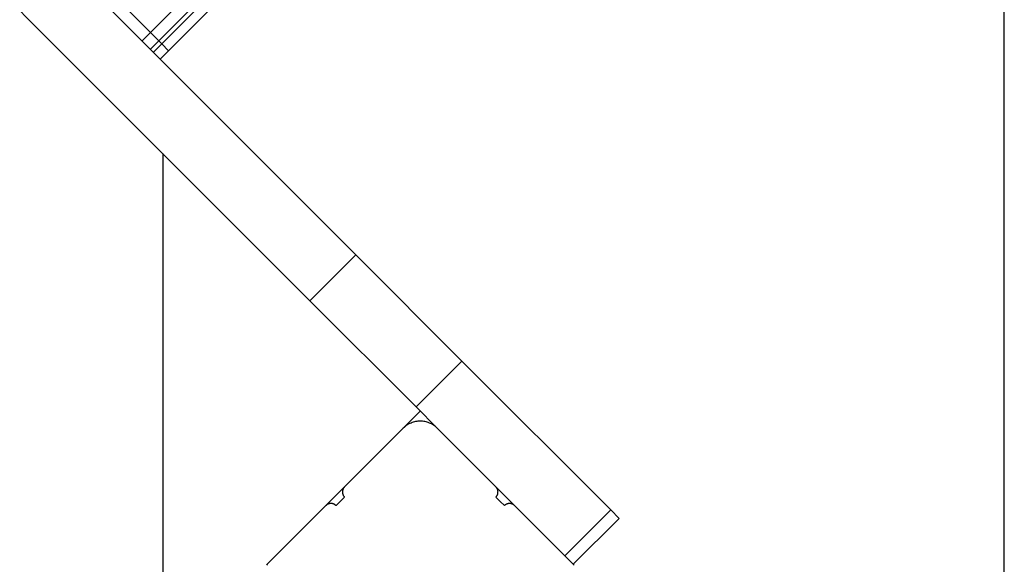
# Model space of a CAD drawing. Extents: x -53 to 53, y -43 to 43.
# Drawn here: x 3 to 7, y -4 to -1 of the extents above; entities that cross this region are included whole.
import ezdxf

# ---------------------------------------------------------------- set-up
doc = ezdxf.new("R2010")
doc.units = 0
doc.layers.get('0').update_dxf_attribs({"linetype": 'CONTINUOUS'})

msp = doc.modelspace()

# ---------------------------------------------------------------- linework, layer by layer
at = {"color": 0}
for points in [[(6.8526, -33.6933), (6.8526, 29.058)], [(6.8526, -33.6933), (6.8526, 29.058)], [(6.8526, -33.6933), (6.8526, 29.058)], [(6.8526, -33.6933), (6.8526, 29.058)], [(6.8526, -33.6933), (6.8526, 29.058)], [(6.8526, -33.6933), (6.8526, 29.058)], [(6.8526, -33.6933), (6.8526, 29.058)], [(6.8526, -33.6933), (6.8526, 29.058)], [(6.8526, -33.6933), (6.8526, 29.058)], [(6.8526, -33.6933), (6.8526, 29.058)], [(6.8526, -33.6933), (6.8526, 29.058)], [(6.8526, -33.6933), (6.8526, 29.058)], [(6.8526, -33.6933), (6.8526, 29.058)], [(6.8526, -33.6933), (6.8526, 29.058)], [(6.8526, -33.6933), (6.8526, 29.058)], [(6.8526, -33.6933), (6.8526, 29.058)], [(6.8526, -33.6933), (6.8526, 29.058)], [(6.8526, -33.6933), (6.8526, 29.058)], [(6.8526, -33.6933), (6.8526, 29.058)], [(6.8526, -33.6933), (6.8526, 29.058)], [(6.8526, -33.6933), (6.8526, 29.058)], [(1.768, 0.1023), (4.1556, -2.2853)], [(1.768, 0.1023), (4.1556, -2.2853)], [(1.768, 0.1023), (4.1556, -2.2853)], [(1.768, 0.1023), (4.1556, -2.2853)], [(1.768, 0.1023), (4.1556, -2.2853)], [(1.768, 0.1023), (4.1556, -2.2853)], [(1.768, 0.1023), (4.1556, -2.2853)], [(1.768, 0.1023), (4.1556, -2.2853)], [(1.768, 0.1023), (4.1556, -2.2853)], [(1.768, 0.1023), (4.1556, -2.2853)], [(1.768, 0.1023), (4.1556, -2.2853)], [(1.768, 0.1023), (4.1556, -2.2853)], [(1.768, 0.1023), (4.1556, -2.2853)], [(1.768, 0.1023), (4.1556, -2.2853)], [(1.768, 0.1023), (4.1556, -2.2853)], [(1.768, 0.1023), (4.1556, -2.2853)], [(1.768, 0.1023), (4.1556, -2.2853)], [(1.768, 0.1023), (4.1556, -2.2853)], [(1.768, 0.1023), (4.1556, -2.2853)], [(1.768, 0.1023), (4.1556, -2.2853)], [(1.768, 0.1023), (4.1556, -2.2853)], [(4.6894, 0.0272), (3.3016, -1.3606)], [(4.6894, 0.0272), (3.3016, -1.3606)], [(4.6894, 0.0272), (3.3016, -1.3606)], [(4.6894, 0.0272), (3.3016, -1.3606)], [(4.6894, 0.0272), (3.3016, -1.3606)], [(4.6894, 0.0272), (3.3016, -1.3606)], [(4.6894, 0.0272), (3.3016, -1.3606)], [(4.6894, 0.0272), (3.3016, -1.3606)], [(4.6894, 0.0272), (3.3016, -1.3606)], [(4.6894, 0.0272), (3.3016, -1.3606)], [(4.6894, 0.0272), (3.3016, -1.3606)], [(4.6894, 0.0272), (3.3016, -1.3606)], [(4.6894, 0.0272), (3.3016, -1.3606)], [(4.6894, 0.0272), (3.3016, -1.3606)], [(4.6894, 0.0272), (3.3016, -1.3606)], [(4.6894, 0.0272), (3.3016, -1.3606)], [(4.6894, 0.0272), (3.3016, -1.3606)], [(4.6894, 0.0272), (3.3016, -1.3606)], [(4.6894, 0.0272), (3.3016, -1.3606)], [(4.6894, 0.0272), (3.3016, -1.3606)], [(4.6894, 0.0272), (3.3016, -1.3606)], [(4.7083, -0.0235), (3.3364, -1.3954)], [(4.7083, -0.0235), (3.3364, -1.3954)], [(4.7083, -0.0235), (3.3364, -1.3954)], [(4.7083, -0.0235), (3.3364, -1.3954)], [(4.7083, -0.0235), (3.3364, -1.3954)], [(4.7083, -0.0235), (3.3364, -1.3954)], [(4.7083, -0.0235), (3.3364, -1.3954)], [(4.7083, -0.0235), (3.3364, -1.3954)], [(4.7083, -0.0235), (3.3364, -1.3954)], [(4.7083, -0.0235), (3.3364, -1.3954)], [(4.7083, -0.0235), (3.3364, -1.3954)], [(4.7083, -0.0235), (3.3364, -1.3954)], [(4.7083, -0.0235), (3.3364, -1.3954)], [(4.7083, -0.0235), (3.3364, -1.3954)], [(4.7083, -0.0235), (3.3364, -1.3954)], [(4.7083, -0.0235), (3.3364, -1.3954)], [(4.7083, -0.0235), (3.3364, -1.3954)], [(4.7083, -0.0235), (3.3364, -1.3954)], [(4.7083, -0.0235), (3.3364, -1.3954)], [(4.7083, -0.0235), (3.3364, -1.3954)], [(4.7083, -0.0235), (3.3364, -1.3954)], [(4.7208, -0.036), (3.3489, -1.4079)], [(4.7208, -0.036), (3.3489, -1.4079)], [(4.7208, -0.036), (3.3489, -1.4079)], [(4.7208, -0.036), (3.3489, -1.4079)], [(4.7208, -0.036), (3.3489, -1.4079)], [(4.7208, -0.036), (3.3489, -1.4079)], [(4.7208, -0.036), (3.3489, -1.4079)], [(4.7208, -0.036), (3.3489, -1.4079)], [(4.7208, -0.036), (3.3489, -1.4079)], [(4.7208, -0.036), (3.3489, -1.4079)], [(4.7208, -0.036), (3.3489, -1.4079)], [(4.7208, -0.036), (3.3489, -1.4079)], [(4.7208, -0.036), (3.3489, -1.4079)], [(4.7208, -0.036), (3.3489, -1.4079)], [(4.7208, -0.036), (3.3489, -1.4079)], [(4.7208, -0.036), (3.3489, -1.4079)], [(4.7208, -0.036), (3.3489, -1.4079)], [(4.7208, -0.036), (3.3489, -1.4079)], [(4.7208, -0.036), (3.3489, -1.4079)], [(4.7208, -0.036), (3.3489, -1.4079)], [(4.7208, -0.036), (3.3489, -1.4079)], [(3.3771, -1.4362), (4.7337, -0.0797)], [(3.3771, -1.4362), (4.7337, -0.0797)], [(3.3771, -1.4362), (4.7337, -0.0797)], [(3.3771, -1.4362), (4.7337, -0.0797)], [(3.3771, -1.4362), (4.7337, -0.0797)], [(3.3771, -1.4362), (4.7337, -0.0797)], [(3.3771, -1.4362), (4.7337, -0.0797)], [(3.3771, -1.4362), (4.7337, -0.0797)], [(3.3771, -1.4362), (4.7337, -0.0797)], [(3.3771, -1.4362), (4.7337, -0.0797)], [(3.3771, -1.4362), (4.7337, -0.0797)], [(3.3771, -1.4362), (4.7337, -0.0797)], [(3.3771, -1.4362), (4.7337, -0.0797)], [(3.3771, -1.4362), (4.7337, -0.0797)], [(3.3771, -1.4362), (4.7337, -0.0797)], [(3.3771, -1.4362), (4.7337, -0.0797)], [(3.3771, -1.4362), (4.7337, -0.0797)], [(3.3771, -1.4362), (4.7337, -0.0797)], [(3.3771, -1.4362), (4.7337, -0.0797)], [(3.3771, -1.4362), (4.7337, -0.0797)], [(3.3771, -1.4362), (4.7337, -0.0797)], [(3.9647, -2.4763), (1.5771, -0.0887)], [(3.9647, -2.4763), (1.5771, -0.0887)], [(3.9647, -2.4763), (1.5771, -0.0887)], [(3.9647, -2.4763), (1.5771, -0.0887)], [(3.9647, -2.4763), (1.5771, -0.0887)], [(3.9647, -2.4763), (1.5771, -0.0887)], [(3.9647, -2.4763), (1.5771, -0.0887)], [(3.9647, -2.4763), (1.5771, -0.0887)], [(3.9647, -2.4763), (1.5771, -0.0887)], [(3.9647, -2.4763), (1.5771, -0.0887)], [(3.9647, -2.4763), (1.5771, -0.0887)], [(3.9647, -2.4763), (1.5771, -0.0887)], [(3.9647, -2.4763), (1.5771, -0.0887)], [(3.9647, -2.4763), (1.5771, -0.0887)], [(3.9647, -2.4763), (1.5771, -0.0887)], [(3.9647, -2.4763), (1.5771, -0.0887)], [(3.9647, -2.4763), (1.5771, -0.0887)], [(3.9647, -2.4763), (1.5771, -0.0887)], [(3.9647, -2.4763), (1.5771, -0.0887)], [(3.9647, -2.4763), (1.5771, -0.0887)], [(3.9647, -2.4763), (1.5771, -0.0887)], [(3.3016, -1.3606), (3.1948, -1.2539)], [(3.3016, -1.3606), (3.1948, -1.2539)], [(3.3016, -1.3606), (3.1948, -1.2539)], [(3.3016, -1.3606), (3.1948, -1.2539)], [(3.3016, -1.3606), (3.1948, -1.2539)], [(3.3016, -1.3606), (3.1948, -1.2539)], [(3.3016, -1.3606), (3.1948, -1.2539)], [(3.3016, -1.3606), (3.1948, -1.2539)], [(3.3016, -1.3606), (3.1948, -1.2539)], [(3.3016, -1.3606), (3.1948, -1.2539)], [(3.3016, -1.3606), (3.1948, -1.2539)], [(3.3016, -1.3606), (3.1948, -1.2539)], [(3.3016, -1.3606), (3.1948, -1.2539)], [(3.3016, -1.3606), (3.1948, -1.2539)], [(3.3016, -1.3606), (3.1948, -1.2539)], [(3.3016, -1.3606), (3.1948, -1.2539)], [(3.3016, -1.3606), (3.1948, -1.2539)], [(3.3016, -1.3606), (3.1948, -1.2539)], [(3.3016, -1.3606), (3.1948, -1.2539)], [(3.3016, -1.3606), (3.1948, -1.2539)], [(3.3016, -1.3606), (3.1948, -1.2539)], [(3.2662, -1.396), (3.3016, -1.3606)], [(3.2662, -1.396), (3.3016, -1.3606)], [(3.2662, -1.396), (3.3016, -1.3606)], [(3.2662, -1.396), (3.3016, -1.3606)], [(3.2662, -1.396), (3.3016, -1.3606)], [(3.2662, -1.396), (3.3016, -1.3606)], [(3.2662, -1.396), (3.3016, -1.3606)], [(3.2662, -1.396), (3.3016, -1.3606)], [(3.2662, -1.396), (3.3016, -1.3606)], [(3.2662, -1.396), (3.3016, -1.3606)], [(3.2662, -1.396), (3.3016, -1.3606)], [(3.2662, -1.396), (3.3016, -1.3606)], [(3.2662, -1.396), (3.3016, -1.3606)], [(3.2662, -1.396), (3.3016, -1.3606)], [(3.2662, -1.396), (3.3016, -1.3606)], [(3.2662, -1.396), (3.3016, -1.3606)], [(3.2662, -1.396), (3.3016, -1.3606)], [(3.2662, -1.396), (3.3016, -1.3606)], [(3.2662, -1.396), (3.3016, -1.3606)], [(3.2662, -1.396), (3.3016, -1.3606)], [(3.2662, -1.396), (3.3016, -1.3606)], [(3.3016, -1.3606), (3.3016, -1.3606)], [(3.3364, -1.3954), (3.3016, -1.3606)], [(3.3364, -1.3954), (3.3016, -1.3606)], [(3.3364, -1.3954), (3.3016, -1.3606)], [(3.3364, -1.3954), (3.3016, -1.3606)], [(3.3364, -1.3954), (3.3016, -1.3606)], [(3.3364, -1.3954), (3.3016, -1.3606)], [(3.3364, -1.3954), (3.3016, -1.3606)], [(3.3364, -1.3954), (3.3016, -1.3606)], [(3.3364, -1.3954), (3.3016, -1.3606)], [(3.3364, -1.3954), (3.3016, -1.3606)], [(3.3364, -1.3954), (3.3016, -1.3606)], [(3.3364, -1.3954), (3.3016, -1.3606)], [(3.3364, -1.3954), (3.3016, -1.3606)], [(3.3364, -1.3954), (3.3016, -1.3606)], [(3.3364, -1.3954), (3.3016, -1.3606)], [(3.3364, -1.3954), (3.3016, -1.3606)], [(3.3364, -1.3954), (3.3016, -1.3606)], [(3.3364, -1.3954), (3.3016, -1.3606)], [(3.3364, -1.3954), (3.3016, -1.3606)], [(3.3364, -1.3954), (3.3016, -1.3606)], [(3.3364, -1.3954), (3.3016, -1.3606)], [(3.3016, -1.3606), (3.3016, -1.3606)], [(3.3016, -1.3606), (3.3016, -1.3606)], [(3.3016, -1.3606), (3.3016, -1.3606)], [(3.2662, -1.396), (3.2662, -1.396)], [(3.301, -1.4308), (3.3364, -1.3954)], [(3.301, -1.4308), (3.3364, -1.3954)], [(3.301, -1.4308), (3.3364, -1.3954)], [(3.301, -1.4308), (3.3364, -1.3954)], [(3.301, -1.4308), (3.3364, -1.3954)], [(3.301, -1.4308), (3.3364, -1.3954)], [(3.301, -1.4308), (3.3364, -1.3954)], [(3.301, -1.4308), (3.3364, -1.3954)], [(3.301, -1.4308), (3.3364, -1.3954)], [(3.301, -1.4308), (3.3364, -1.3954)], [(3.301, -1.4308), (3.3364, -1.3954)], [(3.301, -1.4308), (3.3364, -1.3954)], [(3.301, -1.4308), (3.3364, -1.3954)], [(3.301, -1.4308), (3.3364, -1.3954)], [(3.301, -1.4308), (3.3364, -1.3954)], [(3.301, -1.4308), (3.3364, -1.3954)], [(3.301, -1.4308), (3.3364, -1.3954)], [(3.301, -1.4308), (3.3364, -1.3954)], [(3.301, -1.4308), (3.3364, -1.3954)], [(3.301, -1.4308), (3.3364, -1.3954)], [(3.301, -1.4308), (3.3364, -1.3954)], [(3.301, -1.4308), (3.301, -1.4308)], [(3.3135, -1.4433), (3.3489, -1.4079)], [(3.3135, -1.4433), (3.3489, -1.4079)], [(3.3135, -1.4433), (3.3489, -1.4079)], [(3.3135, -1.4433), (3.3489, -1.4079)], [(3.3135, -1.4433), (3.3489, -1.4079)], [(3.3135, -1.4433), (3.3489, -1.4079)], [(3.3135, -1.4433), (3.3489, -1.4079)], [(3.3135, -1.4433), (3.3489, -1.4079)], [(3.3135, -1.4433), (3.3489, -1.4079)], [(3.3135, -1.4433), (3.3489, -1.4079)], [(3.3135, -1.4433), (3.3489, -1.4079)], [(3.3135, -1.4433), (3.3489, -1.4079)], [(3.3135, -1.4433), (3.3489, -1.4079)], [(3.3135, -1.4433), (3.3489, -1.4079)], [(3.3135, -1.4433), (3.3489, -1.4079)], [(3.3135, -1.4433), (3.3489, -1.4079)], [(3.3135, -1.4433), (3.3489, -1.4079)], [(3.3135, -1.4433), (3.3489, -1.4079)], [(3.3135, -1.4433), (3.3489, -1.4079)], [(3.3135, -1.4433), (3.3489, -1.4079)], [(3.3135, -1.4433), (3.3489, -1.4079)], [(3.3364, -1.3954), (3.3364, -1.3954)], [(3.3364, -1.3954), (3.3364, -1.3954)], [(3.3364, -1.3954), (3.3364, -1.3954)], [(3.3489, -1.4079), (3.3364, -1.3954)], [(3.3489, -1.4079), (3.3364, -1.3954)], [(3.3489, -1.4079), (3.3364, -1.3954)], [(3.3489, -1.4079), (3.3364, -1.3954)], [(3.3489, -1.4079), (3.3364, -1.3954)], [(3.3489, -1.4079), (3.3364, -1.3954)], [(3.3489, -1.4079), (3.3364, -1.3954)], [(3.3489, -1.4079), (3.3364, -1.3954)], [(3.3489, -1.4079), (3.3364, -1.3954)], [(3.3489, -1.4079), (3.3364, -1.3954)], [(3.3489, -1.4079), (3.3364, -1.3954)], [(3.3489, -1.4079), (3.3364, -1.3954)], [(3.3489, -1.4079), (3.3364, -1.3954)], [(3.3489, -1.4079), (3.3364, -1.3954)], [(3.3489, -1.4079), (3.3364, -1.3954)], [(3.3489, -1.4079), (3.3364, -1.3954)], [(3.3489, -1.4079), (3.3364, -1.3954)], [(3.3489, -1.4079), (3.3364, -1.3954)], [(3.3489, -1.4079), (3.3364, -1.3954)], [(3.3489, -1.4079), (3.3364, -1.3954)], [(3.3489, -1.4079), (3.3364, -1.3954)], [(3.3364, -1.3954), (3.3364, -1.3954)], [(3.3489, -1.4079), (3.3489, -1.4079)], [(3.3489, -1.4079), (3.3489, -1.4079)], [(3.3489, -1.4079), (3.3489, -1.4079)], [(3.3771, -1.4362), (3.3489, -1.4079)], [(3.3771, -1.4362), (3.3489, -1.4079)], [(3.3771, -1.4362), (3.3489, -1.4079)], [(3.3771, -1.4362), (3.3489, -1.4079)], [(3.3771, -1.4362), (3.3489, -1.4079)], [(3.3771, -1.4362), (3.3489, -1.4079)], [(3.3771, -1.4362), (3.3489, -1.4079)], [(3.3771, -1.4362), (3.3489, -1.4079)], [(3.3771, -1.4362), (3.3489, -1.4079)], [(3.3771, -1.4362), (3.3489, -1.4079)], [(3.3771, -1.4362), (3.3489, -1.4079)], [(3.3771, -1.4362), (3.3489, -1.4079)], [(3.3771, -1.4362), (3.3489, -1.4079)], [(3.3771, -1.4362), (3.3489, -1.4079)], [(3.3771, -1.4362), (3.3489, -1.4079)], [(3.3771, -1.4362), (3.3489, -1.4079)], [(3.3771, -1.4362), (3.3489, -1.4079)], [(3.3771, -1.4362), (3.3489, -1.4079)], [(3.3771, -1.4362), (3.3489, -1.4079)], [(3.3771, -1.4362), (3.3489, -1.4079)], [(3.3771, -1.4362), (3.3489, -1.4079)], [(3.3489, -1.4079), (3.3489, -1.4079)], [(3.3135, -1.4433), (3.3135, -1.4433)], [(3.3418, -1.4715), (3.3771, -1.4362)], [(3.3418, -1.4715), (3.3771, -1.4362)], [(3.3418, -1.4715), (3.3771, -1.4362)], [(3.3418, -1.4715), (3.3771, -1.4362)], [(3.3418, -1.4715), (3.3771, -1.4362)], [(3.3418, -1.4715), (3.3771, -1.4362)], [(3.3418, -1.4715), (3.3771, -1.4362)], [(3.3418, -1.4715), (3.3771, -1.4362)], [(3.3418, -1.4715), (3.3771, -1.4362)], [(3.3418, -1.4715), (3.3771, -1.4362)], [(3.3418, -1.4715), (3.3771, -1.4362)], [(3.3418, -1.4715), (3.3771, -1.4362)], [(3.3418, -1.4715), (3.3771, -1.4362)], [(3.3418, -1.4715), (3.3771, -1.4362)], [(3.3418, -1.4715), (3.3771, -1.4362)], [(3.3418, -1.4715), (3.3771, -1.4362)], [(3.3418, -1.4715), (3.3771, -1.4362)], [(3.3418, -1.4715), (3.3771, -1.4362)], [(3.3418, -1.4715), (3.3771, -1.4362)], [(3.3418, -1.4715), (3.3771, -1.4362)], [(3.3418, -1.4715), (3.3771, -1.4362)], [(3.3418, -1.4715), (3.3418, -1.4715)], [(3.3771, -1.4362), (3.3771, -1.4362)], [(3.3771, -1.4362), (3.3771, -1.4362)], [(3.3771, -1.4362), (3.3771, -1.4362)], [(3.3526, -1.8642), (3.3526, -1.8642)], [(3.3526, -1.8642), (3.3526, -5.2397)], [(3.3526, -1.8642), (3.3526, -5.2397)], [(3.3526, -1.8642), (3.3526, -5.2397)], [(3.3526, -1.8642), (3.3526, -5.2397)], [(3.3526, -1.8642), (3.3526, -5.2397)], [(3.3526, -1.8642), (3.3526, -5.2397)], [(3.3526, -1.8642), (3.3526, -5.2397)], [(3.3526, -1.8642), (3.3526, -5.2397)], [(3.3526, -1.8642), (3.3526, -5.2397)], [(3.3526, -1.8642), (3.3526, -5.2397)], [(3.3526, -1.8642), (3.3526, -5.2397)], [(3.3526, -1.8642), (3.3526, -5.2397)], [(3.3526, -1.8642), (3.3526, -5.2397)], [(3.3526, -1.8642), (3.3526, -5.2397)], [(3.3526, -1.8642), (3.3526, -5.2397)], [(3.3526, -1.8642), (3.3526, -5.2397)], [(3.3526, -1.8642), (3.3526, -5.2397)], [(3.3526, -1.8642), (3.3526, -5.2397)], [(3.3526, -1.8642), (3.3526, -5.2397)], [(3.3526, -1.8642), (3.3526, -5.2397)], [(3.3526, -1.8642), (3.3526, -5.2397)], [(4.1556, -2.2853), (3.9647, -2.4763)], [(4.1556, -2.2853), (3.9647, -2.4763)], [(4.1556, -2.2853), (3.9647, -2.4763)], [(4.1556, -2.2853), (3.9647, -2.4763)], [(4.1556, -2.2853), (3.9647, -2.4763)], [(4.1556, -2.2853), (3.9647, -2.4763)], [(4.1556, -2.2853), (3.9647, -2.4763)], [(4.1556, -2.2853), (3.9647, -2.4763)], [(4.1556, -2.2853), (3.9647, -2.4763)], [(4.1556, -2.2853), (3.9647, -2.4763)], [(4.1556, -2.2853), (3.9647, -2.4763)], [(4.1556, -2.2853), (3.9647, -2.4763)], [(4.1556, -2.2853), (3.9647, -2.4763)], [(4.1556, -2.2853), (3.9647, -2.4763)], [(4.1556, -2.2853), (3.9647, -2.4763)], [(4.1556, -2.2853), (3.9647, -2.4763)], [(4.1556, -2.2853), (3.9647, -2.4763)], [(4.1556, -2.2853), (3.9647, -2.4763)], [(4.1556, -2.2853), (3.9647, -2.4763)], [(4.1556, -2.2853), (3.9647, -2.4763)], [(4.1556, -2.2853), (3.9647, -2.4763)], [(4.1556, -2.2853), (4.1556, -2.2853)], [(4.1556, -2.2853), (4.1556, -2.2853)], [(4.1556, -2.2853), (4.5969, -2.7267)], [(4.1556, -2.2853), (4.5969, -2.7267)], [(4.1556, -2.2853), (4.5969, -2.7267)], [(4.1556, -2.2853), (4.5969, -2.7267)], [(4.1556, -2.2853), (4.5969, -2.7267)], [(4.1556, -2.2853), (4.5969, -2.7267)], [(4.1556, -2.2853), (4.5969, -2.7267)], [(4.1556, -2.2853), (4.5969, -2.7267)], [(4.1556, -2.2853), (4.5969, -2.7267)], [(4.1556, -2.2853), (4.5969, -2.7267)], [(4.1556, -2.2853), (4.5969, -2.7267)], [(4.1556, -2.2853), (4.5969, -2.7267)], [(4.1556, -2.2853), (4.5969, -2.7267)], [(4.1556, -2.2853), (4.5969, -2.7267)], [(4.1556, -2.2853), (4.5969, -2.7267)], [(4.1556, -2.2853), (4.5969, -2.7267)], [(4.1556, -2.2853), (4.5969, -2.7267)], [(4.1556, -2.2853), (4.5969, -2.7267)], [(4.1556, -2.2853), (4.5969, -2.7267)], [(4.1556, -2.2853), (4.5969, -2.7267)], [(4.1556, -2.2853), (4.5969, -2.7267)], [(4.1556, -2.2853), (4.1556, -2.2853)], [(3.9647, -2.4763), (3.9647, -2.4763)], [(4.406, -2.9176), (3.9647, -2.4763)], [(4.406, -2.9176), (3.9647, -2.4763)], [(4.406, -2.9176), (3.9647, -2.4763)], [(4.406, -2.9176), (3.9647, -2.4763)], [(4.406, -2.9176), (3.9647, -2.4763)], [(4.406, -2.9176), (3.9647, -2.4763)], [(4.406, -2.9176), (3.9647, -2.4763)], [(4.406, -2.9176), (3.9647, -2.4763)], [(4.406, -2.9176), (3.9647, -2.4763)], [(4.406, -2.9176), (3.9647, -2.4763)], [(4.406, -2.9176), (3.9647, -2.4763)], [(4.406, -2.9176), (3.9647, -2.4763)], [(4.406, -2.9176), (3.9647, -2.4763)], [(4.406, -2.9176), (3.9647, -2.4763)], [(4.406, -2.9176), (3.9647, -2.4763)], [(4.406, -2.9176), (3.9647, -2.4763)], [(4.406, -2.9176), (3.9647, -2.4763)], [(4.406, -2.9176), (3.9647, -2.4763)], [(4.406, -2.9176), (3.9647, -2.4763)], [(4.406, -2.9176), (3.9647, -2.4763)], [(4.406, -2.9176), (3.9647, -2.4763)], [(3.9647, -2.4763), (3.9647, -2.4763)], [(3.9647, -2.4763), (3.9647, -2.4763)], [(4.5969, -2.7267), (4.406, -2.9176)], [(4.5969, -2.7267), (4.406, -2.9176)], [(4.5969, -2.7267), (4.406, -2.9176)], [(4.5969, -2.7267), (4.406, -2.9176)], [(4.5969, -2.7267), (4.406, -2.9176)], [(4.5969, -2.7267), (4.406, -2.9176)], [(4.5969, -2.7267), (4.406, -2.9176)], [(4.5969, -2.7267), (4.406, -2.9176)], [(4.5969, -2.7267), (4.406, -2.9176)], [(4.5969, -2.7267), (4.406, -2.9176)], [(4.5969, -2.7267), (4.406, -2.9176)], [(4.5969, -2.7267), (4.406, -2.9176)], [(4.5969, -2.7267), (4.406, -2.9176)], [(4.5969, -2.7267), (4.406, -2.9176)], [(4.5969, -2.7267), (4.406, -2.9176)], [(4.5969, -2.7267), (4.406, -2.9176)], [(4.5969, -2.7267), (4.406, -2.9176)], [(4.5969, -2.7267), (4.406, -2.9176)], [(4.5969, -2.7267), (4.406, -2.9176)], [(4.5969, -2.7267), (4.406, -2.9176)], [(4.5969, -2.7267), (4.406, -2.9176)], [(4.5969, -2.7267), (4.5969, -2.7267)], [(4.5969, -2.7267), (4.5969, -2.7267)], [(4.5969, -2.7267), (5.2156, -3.3454)], [(4.5969, -2.7267), (5.2156, -3.3454)], [(4.5969, -2.7267), (5.2156, -3.3454)], [(4.5969, -2.7267), (5.2156, -3.3454)], [(4.5969, -2.7267), (5.2156, -3.3454)], [(4.5969, -2.7267), (5.2156, -3.3454)], [(4.5969, -2.7267), (5.2156, -3.3454)], [(4.5969, -2.7267), (5.2156, -3.3454)], [(4.5969, -2.7267), (5.2156, -3.3454)], [(4.5969, -2.7267), (5.2156, -3.3454)], [(4.5969, -2.7267), (5.2156, -3.3454)], [(4.5969, -2.7267), (5.2156, -3.3454)], [(4.5969, -2.7267), (5.2156, -3.3454)], [(4.5969, -2.7267), (5.2156, -3.3454)], [(4.5969, -2.7267), (5.2156, -3.3454)], [(4.5969, -2.7267), (5.2156, -3.3454)], [(4.5969, -2.7267), (5.2156, -3.3454)], [(4.5969, -2.7267), (5.2156, -3.3454)], [(4.5969, -2.7267), (5.2156, -3.3454)], [(4.5969, -2.7267), (5.2156, -3.3454)], [(4.5969, -2.7267), (5.2156, -3.3454)], [(4.5969, -2.7267), (4.5969, -2.7267)], [(4.353, -3.006), (4.4237, -2.9353)], [(4.353, -3.006), (4.4237, -2.9353)], [(4.353, -3.006), (4.4237, -2.9353)], [(4.353, -3.006), (4.4237, -2.9353)], [(4.353, -3.006), (4.4237, -2.9353)], [(4.353, -3.006), (4.4237, -2.9353)], [(4.353, -3.006), (4.4237, -2.9353)], [(4.353, -3.006), (4.4237, -2.9353)], [(4.353, -3.006), (4.4237, -2.9353)], [(4.353, -3.006), (4.4237, -2.9353)], [(4.353, -3.006), (4.4237, -2.9353)], [(4.353, -3.006), (4.4237, -2.9353)], [(4.353, -3.006), (4.4237, -2.9353)], [(4.353, -3.006), (4.4237, -2.9353)], [(4.353, -3.006), (4.4237, -2.9353)], [(4.353, -3.006), (4.4237, -2.9353)], [(4.353, -3.006), (4.4237, -2.9353)], [(4.353, -3.006), (4.4237, -2.9353)], [(4.353, -3.006), (4.4237, -2.9353)], [(4.353, -3.006), (4.4237, -2.9353)], [(4.353, -3.006), (4.4237, -2.9353)], [(4.406, -2.9176), (4.406, -2.9176)], [(4.494, -3.0056), (4.406, -2.9176)], [(4.494, -3.0056), (4.406, -2.9176)], [(4.494, -3.0056), (4.406, -2.9176)], [(4.494, -3.0056), (4.406, -2.9176)], [(4.494, -3.0056), (4.406, -2.9176)], [(4.494, -3.0056), (4.406, -2.9176)], [(4.494, -3.0056), (4.406, -2.9176)], [(4.494, -3.0056), (4.406, -2.9176)], [(4.494, -3.0056), (4.406, -2.9176)], [(4.494, -3.0056), (4.406, -2.9176)], [(4.494, -3.0056), (4.406, -2.9176)], [(4.494, -3.0056), (4.406, -2.9176)], [(4.494, -3.0056), (4.406, -2.9176)], [(4.494, -3.0056), (4.406, -2.9176)], [(4.494, -3.0056), (4.406, -2.9176)], [(4.494, -3.0056), (4.406, -2.9176)], [(4.494, -3.0056), (4.406, -2.9176)], [(4.494, -3.0056), (4.406, -2.9176)], [(4.494, -3.0056), (4.406, -2.9176)], [(4.494, -3.0056), (4.406, -2.9176)], [(4.494, -3.0056), (4.406, -2.9176)], [(4.406, -2.9176), (4.406, -2.9176)], [(4.406, -2.9176), (4.406, -2.9176)], [(4.4237, -2.9353), (4.4237, -2.9353)], [(4.4944, -3.006), (4.4944, -3.006), (4.4906, -3.0025), (4.4869, -2.9993), (4.4829, -2.9962), (4.479, -2.9934), (4.4748, -2.9907), (4.4706, -2.9883), (4.4662, -2.9861), (4.4619, -2.9842), (4.4572, -2.9823), (4.4526, -2.9808), (4.4478, -2.9795), (4.4432, -2.9785), (4.4382, -2.9776), (4.4334, -2.9771), (4.4285, -2.9767), (4.4237, -2.9767), (4.4237, -2.9767), (4.4186, -2.9767), (4.4137, -2.9771), (4.4088, -2.9776), (4.404, -2.9785), (4.3992, -2.9795), (4.3944, -2.9808), (4.3898, -2.9823), (4.3853, -2.9842), (4.3808, -2.9861), (4.3764, -2.9883), (4.3722, -2.9907), (4.3681, -2.9934), (4.364, -2.9962), (4.3602, -2.9993), (4.3565, -3.0025), (4.353, -3.006)], [(4.109, -3.2499), (4.353, -3.006)], [(4.109, -3.2499), (4.353, -3.006)], [(4.109, -3.2499), (4.353, -3.006)], [(4.109, -3.2499), (4.353, -3.006)], [(4.109, -3.2499), (4.353, -3.006)], [(4.109, -3.2499), (4.353, -3.006)], [(4.109, -3.2499), (4.353, -3.006)], [(4.109, -3.2499), (4.353, -3.006)], [(4.109, -3.2499), (4.353, -3.006)], [(4.109, -3.2499), (4.353, -3.006)], [(4.109, -3.2499), (4.353, -3.006)], [(4.109, -3.2499), (4.353, -3.006)], [(4.109, -3.2499), (4.353, -3.006)], [(4.109, -3.2499), (4.353, -3.006)], [(4.109, -3.2499), (4.353, -3.006)], [(4.109, -3.2499), (4.353, -3.006)], [(4.109, -3.2499), (4.353, -3.006)], [(4.109, -3.2499), (4.353, -3.006)], [(4.109, -3.2499), (4.353, -3.006)], [(4.109, -3.2499), (4.353, -3.006)], [(4.109, -3.2499), (4.353, -3.006)], [(4.353, -3.006), (4.353, -3.006)], [(4.353, -3.006), (4.353, -3.006)], [(4.494, -3.0056), (4.494, -3.0056)], [(4.4944, -3.006), (4.4944, -3.006)], [(4.4944, -3.006), (4.7383, -3.2499)], [(4.4944, -3.006), (4.7383, -3.2499)], [(4.4944, -3.006), (4.7383, -3.2499)], [(4.4944, -3.006), (4.7383, -3.2499)], [(4.4944, -3.006), (4.7383, -3.2499)], [(4.4944, -3.006), (4.7383, -3.2499)], [(4.4944, -3.006), (4.7383, -3.2499)], [(4.4944, -3.006), (4.7383, -3.2499)], [(4.4944, -3.006), (4.7383, -3.2499)], [(4.4944, -3.006), (4.7383, -3.2499)], [(4.4944, -3.006), (4.7383, -3.2499)], [(4.4944, -3.006), (4.7383, -3.2499)], [(4.4944, -3.006), (4.7383, -3.2499)], [(4.4944, -3.006), (4.7383, -3.2499)], [(4.4944, -3.006), (4.7383, -3.2499)], [(4.4944, -3.006), (4.7383, -3.2499)], [(4.4944, -3.006), (4.7383, -3.2499)], [(4.4944, -3.006), (4.7383, -3.2499)], [(4.4944, -3.006), (4.7383, -3.2499)], [(4.4944, -3.006), (4.7383, -3.2499)], [(4.4944, -3.006), (4.7383, -3.2499)], [(4.0312, -3.3277), (4.109, -3.2499)], [(4.0312, -3.3277), (4.109, -3.2499)], [(4.0312, -3.3277), (4.109, -3.2499)], [(4.0312, -3.3277), (4.109, -3.2499)], [(4.0312, -3.3277), (4.109, -3.2499)], [(4.0312, -3.3277), (4.109, -3.2499)], [(4.0312, -3.3277), (4.109, -3.2499)], [(4.0312, -3.3277), (4.109, -3.2499)], [(4.0312, -3.3277), (4.109, -3.2499)], [(4.0312, -3.3277), (4.109, -3.2499)], [(4.0312, -3.3277), (4.109, -3.2499)], [(4.0312, -3.3277), (4.109, -3.2499)], [(4.0312, -3.3277), (4.109, -3.2499)], [(4.0312, -3.3277), (4.109, -3.2499)], [(4.0312, -3.3277), (4.109, -3.2499)], [(4.0312, -3.3277), (4.109, -3.2499)], [(4.0312, -3.3277), (4.109, -3.2499)], [(4.0312, -3.3277), (4.109, -3.2499)], [(4.0312, -3.3277), (4.109, -3.2499)], [(4.0312, -3.3277), (4.109, -3.2499)], [(4.0312, -3.3277), (4.109, -3.2499)], [(4.109, -3.2499), (4.109, -3.2499), (4.1078, -3.2508), (4.1069, -3.252), (4.106, -3.2532), (4.1052, -3.2544), (4.1043, -3.2556), (4.1036, -3.2569), (4.103, -3.2581), (4.1025, -3.2596), (4.1019, -3.2608), (4.1014, -3.2623), (4.101, -3.2636), (4.1007, -3.2651), (4.1004, -3.2666), (4.1003, -3.2681), (4.1002, -3.2696), (4.1002, -3.2711), (4.1002, -3.2711), (4.1002, -3.2724), (4.1003, -3.2739), (4.1004, -3.2754), (4.1007, -3.2769), (4.101, -3.2782), (4.1014, -3.2797), (4.1019, -3.2811), (4.1025, -3.2826), (4.103, -3.2838), (4.1036, -3.2851), (4.1043, -3.2863), (4.1052, -3.2877), (4.106, -3.2888), (4.1069, -3.29), (4.1078, -3.2911), (4.109, -3.2923)], [(4.109, -3.2499), (4.109, -3.2499)], [(4.109, -3.2499), (4.109, -3.2499)], [(4.7383, -3.2499), (4.7383, -3.2499)], [(4.7383, -3.2923), (4.7383, -3.2923), (4.7392, -3.2911), (4.7402, -3.29), (4.7411, -3.2888), (4.742, -3.2877), (4.7426, -3.2863), (4.7434, -3.2851), (4.744, -3.2838), (4.7448, -3.2826), (4.7451, -3.2811), (4.7457, -3.2797), (4.746, -3.2782), (4.7465, -3.2769), (4.7466, -3.2754), (4.7469, -3.2739), (4.7469, -3.2724), (4.7471, -3.2711), (4.7471, -3.2711), (4.7469, -3.2696), (4.7469, -3.2681), (4.7466, -3.2666), (4.7465, -3.2651), (4.746, -3.2636), (4.7457, -3.2623), (4.7451, -3.2608), (4.7448, -3.2596), (4.744, -3.2581), (4.7434, -3.2569), (4.7426, -3.2556), (4.742, -3.2544), (4.7411, -3.2532), (4.7402, -3.252), (4.7392, -3.2508), (4.7383, -3.2499)], [(4.7383, -3.2499), (4.7383, -3.2499)], [(4.8159, -3.3275), (4.7383, -3.2499)], [(4.8159, -3.3275), (4.7383, -3.2499)], [(4.8159, -3.3275), (4.7383, -3.2499)], [(4.8159, -3.3275), (4.7383, -3.2499)], [(4.8159, -3.3275), (4.7383, -3.2499)], [(4.8159, -3.3275), (4.7383, -3.2499)], [(4.8159, -3.3275), (4.7383, -3.2499)], [(4.8159, -3.3275), (4.7383, -3.2499)], [(4.8159, -3.3275), (4.7383, -3.2499)], [(4.8159, -3.3275), (4.7383, -3.2499)], [(4.8159, -3.3275), (4.7383, -3.2499)], [(4.8159, -3.3275), (4.7383, -3.2499)], [(4.8159, -3.3275), (4.7383, -3.2499)], [(4.8159, -3.3275), (4.7383, -3.2499)], [(4.8159, -3.3275), (4.7383, -3.2499)], [(4.8159, -3.3275), (4.7383, -3.2499)], [(4.8159, -3.3275), (4.7383, -3.2499)], [(4.8159, -3.3275), (4.7383, -3.2499)], [(4.8159, -3.3275), (4.7383, -3.2499)], [(4.8159, -3.3275), (4.7383, -3.2499)], [(4.8159, -3.3275), (4.7383, -3.2499)], [(4.0736, -3.3277), (4.109, -3.2923)], [(4.0736, -3.3277), (4.109, -3.2923)], [(4.0736, -3.3277), (4.109, -3.2923)], [(4.0736, -3.3277), (4.109, -3.2923)], [(4.0736, -3.3277), (4.109, -3.2923)], [(4.0736, -3.3277), (4.109, -3.2923)], [(4.0736, -3.3277), (4.109, -3.2923)], [(4.0736, -3.3277), (4.109, -3.2923)], [(4.0736, -3.3277), (4.109, -3.2923)], [(4.0736, -3.3277), (4.109, -3.2923)], [(4.0736, -3.3277), (4.109, -3.2923)], [(4.0736, -3.3277), (4.109, -3.2923)], [(4.0736, -3.3277), (4.109, -3.2923)], [(4.0736, -3.3277), (4.109, -3.2923)], [(4.0736, -3.3277), (4.109, -3.2923)], [(4.0736, -3.3277), (4.109, -3.2923)], [(4.0736, -3.3277), (4.109, -3.2923)], [(4.0736, -3.3277), (4.109, -3.2923)], [(4.0736, -3.3277), (4.109, -3.2923)], [(4.0736, -3.3277), (4.109, -3.2923)], [(4.0736, -3.3277), (4.109, -3.2923)], [(4.109, -3.2923), (4.109, -3.2923)], [(4.7383, -3.2923), (4.7383, -3.2923)], [(4.7383, -3.2923), (4.756, -3.31)], [(4.7383, -3.2923), (4.756, -3.31)], [(4.7383, -3.2923), (4.756, -3.31)], [(4.7383, -3.2923), (4.756, -3.31)], [(4.7383, -3.2923), (4.756, -3.31)], [(4.7383, -3.2923), (4.756, -3.31)], [(4.7383, -3.2923), (4.756, -3.31)], [(4.7383, -3.2923), (4.756, -3.31)], [(4.7383, -3.2923), (4.756, -3.31)], [(4.7383, -3.2923), (4.756, -3.31)], [(4.7383, -3.2923), (4.756, -3.31)], [(4.7383, -3.2923), (4.756, -3.31)], [(4.7383, -3.2923), (4.756, -3.31)], [(4.7383, -3.2923), (4.756, -3.31)], [(4.7383, -3.2923), (4.756, -3.31)], [(4.7383, -3.2923), (4.756, -3.31)], [(4.7383, -3.2923), (4.756, -3.31)], [(4.7383, -3.2923), (4.756, -3.31)], [(4.7383, -3.2923), (4.756, -3.31)], [(4.7383, -3.2923), (4.756, -3.31)], [(4.7383, -3.2923), (4.756, -3.31)], [(4.756, -3.31), (4.756, -3.31)], [(4.756, -3.31), (4.756, -3.31)], [(4.756, -3.31), (4.7737, -3.3277)], [(4.756, -3.31), (4.7737, -3.3277)], [(4.756, -3.31), (4.7737, -3.3277)], [(4.756, -3.31), (4.7737, -3.3277)], [(4.756, -3.31), (4.7737, -3.3277)], [(4.756, -3.31), (4.7737, -3.3277)], [(4.756, -3.31), (4.7737, -3.3277)], [(4.756, -3.31), (4.7737, -3.3277)], [(4.756, -3.31), (4.7737, -3.3277)], [(4.756, -3.31), (4.7737, -3.3277)], [(4.756, -3.31), (4.7737, -3.3277)], [(4.756, -3.31), (4.7737, -3.3277)], [(4.756, -3.31), (4.7737, -3.3277)], [(4.756, -3.31), (4.7737, -3.3277)], [(4.756, -3.31), (4.7737, -3.3277)], [(4.756, -3.31), (4.7737, -3.3277)], [(4.756, -3.31), (4.7737, -3.3277)], [(4.756, -3.31), (4.7737, -3.3277)], [(4.756, -3.31), (4.7737, -3.3277)], [(4.756, -3.31), (4.7737, -3.3277)], [(4.756, -3.31), (4.7737, -3.3277)], [(3.7873, -3.5716), (4.0312, -3.3277)], [(3.7873, -3.5716), (4.0312, -3.3277)], [(3.7873, -3.5716), (4.0312, -3.3277)], [(3.7873, -3.5716), (4.0312, -3.3277)], [(3.7873, -3.5716), (4.0312, -3.3277)], [(3.7873, -3.5716), (4.0312, -3.3277)], [(3.7873, -3.5716), (4.0312, -3.3277)], [(3.7873, -3.5716), (4.0312, -3.3277)], [(3.7873, -3.5716), (4.0312, -3.3277)], [(3.7873, -3.5716), (4.0312, -3.3277)], [(3.7873, -3.5716), (4.0312, -3.3277)], [(3.7873, -3.5716), (4.0312, -3.3277)], [(3.7873, -3.5716), (4.0312, -3.3277)], [(3.7873, -3.5716), (4.0312, -3.3277)], [(3.7873, -3.5716), (4.0312, -3.3277)], [(3.7873, -3.5716), (4.0312, -3.3277)], [(3.7873, -3.5716), (4.0312, -3.3277)], [(3.7873, -3.5716), (4.0312, -3.3277)], [(3.7873, -3.5716), (4.0312, -3.3277)], [(3.7873, -3.5716), (4.0312, -3.3277)], [(3.7873, -3.5716), (4.0312, -3.3277)], [(4.0736, -3.3277), (4.0736, -3.3277), (4.0724, -3.3265), (4.0713, -3.3256), (4.0701, -3.3247), (4.069, -3.3239), (4.0676, -3.323), (4.0664, -3.3223), (4.0651, -3.3217), (4.0639, -3.3212), (4.0624, -3.3206), (4.061, -3.3201), (4.0595, -3.3197), (4.0582, -3.3194), (4.0567, -3.3191), (4.0552, -3.319), (4.0537, -3.3189), (4.0524, -3.3189), (4.0524, -3.3189), (4.0509, -3.3189), (4.0494, -3.319), (4.0479, -3.3191), (4.0464, -3.3194), (4.0449, -3.3197), (4.0436, -3.3201), (4.0421, -3.3206), (4.0409, -3.3212), (4.0394, -3.3217), (4.0382, -3.3223), (4.0369, -3.323), (4.0357, -3.3239), (4.0345, -3.3247), (4.0333, -3.3256), (4.0321, -3.3265), (4.0312, -3.3277)], [(4.0312, -3.3277), (4.0312, -3.3277)], [(4.0312, -3.3277), (4.0312, -3.3277)], [(4.0736, -3.3277), (4.0736, -3.3277)], [(4.8161, -3.3277), (4.8161, -3.3277), (4.8149, -3.3265), (4.8138, -3.3256), (4.8126, -3.3247), (4.8115, -3.3239), (4.8101, -3.323), (4.8089, -3.3223), (4.8076, -3.3217), (4.8064, -3.3212), (4.8049, -3.3206), (4.8035, -3.3201), (4.802, -3.3197), (4.8007, -3.3194), (4.7992, -3.3191), (4.7977, -3.319), (4.7962, -3.3189), (4.7949, -3.3189), (4.7949, -3.3189), (4.7934, -3.3189), (4.7919, -3.319), (4.7904, -3.3191), (4.7889, -3.3194), (4.7874, -3.3197), (4.7861, -3.3201), (4.7846, -3.3206), (4.7834, -3.3212), (4.7819, -3.3217), (4.7807, -3.3223), (4.7794, -3.323), (4.7782, -3.3239), (4.777, -3.3247), (4.7758, -3.3256), (4.7746, -3.3265), (4.7737, -3.3277)], [(4.7737, -3.3277), (4.7737, -3.3277)], [(4.8159, -3.3275), (4.8159, -3.3275)], [(4.8161, -3.3277), (4.8161, -3.3277)], [(4.8161, -3.3277), (5.0601, -3.5716)], [(4.8161, -3.3277), (5.0601, -3.5716)], [(4.8161, -3.3277), (5.0601, -3.5716)], [(4.8161, -3.3277), (5.0601, -3.5716)], [(4.8161, -3.3277), (5.0601, -3.5716)], [(4.8161, -3.3277), (5.0601, -3.5716)], [(4.8161, -3.3277), (5.0601, -3.5716)], [(4.8161, -3.3277), (5.0601, -3.5716)], [(4.8161, -3.3277), (5.0601, -3.5716)], [(4.8161, -3.3277), (5.0601, -3.5716)], [(4.8161, -3.3277), (5.0601, -3.5716)], [(4.8161, -3.3277), (5.0601, -3.5716)], [(4.8161, -3.3277), (5.0601, -3.5716)], [(4.8161, -3.3277), (5.0601, -3.5716)], [(4.8161, -3.3277), (5.0601, -3.5716)], [(4.8161, -3.3277), (5.0601, -3.5716)], [(4.8161, -3.3277), (5.0601, -3.5716)], [(4.8161, -3.3277), (5.0601, -3.5716)], [(4.8161, -3.3277), (5.0601, -3.5716)], [(4.8161, -3.3277), (5.0601, -3.5716)], [(4.8161, -3.3277), (5.0601, -3.5716)], [(5.0247, -3.5363), (5.2156, -3.3454)], [(5.0247, -3.5363), (5.2156, -3.3454)], [(5.0247, -3.5363), (5.2156, -3.3454)], [(5.0247, -3.5363), (5.2156, -3.3454)], [(5.0247, -3.5363), (5.2156, -3.3454)], [(5.0247, -3.5363), (5.2156, -3.3454)], [(5.0247, -3.5363), (5.2156, -3.3454)], [(5.0247, -3.5363), (5.2156, -3.3454)], [(5.0247, -3.5363), (5.2156, -3.3454)], [(5.0247, -3.5363), (5.2156, -3.3454)], [(5.0247, -3.5363), (5.2156, -3.3454)], [(5.0247, -3.5363), (5.2156, -3.3454)], [(5.0247, -3.5363), (5.2156, -3.3454)], [(5.0247, -3.5363), (5.2156, -3.3454)], [(5.0247, -3.5363), (5.2156, -3.3454)], [(5.0247, -3.5363), (5.2156, -3.3454)], [(5.0247, -3.5363), (5.2156, -3.3454)], [(5.0247, -3.5363), (5.2156, -3.3454)], [(5.0247, -3.5363), (5.2156, -3.3454)], [(5.0247, -3.5363), (5.2156, -3.3454)], [(5.0247, -3.5363), (5.2156, -3.3454)], [(5.2156, -3.3454), (5.2156, -3.3454)], [(5.2156, -3.3454), (5.2156, -3.3454)], [(5.2156, -3.3454), (5.251, -3.3807)], [(5.2156, -3.3454), (5.251, -3.3807)], [(5.2156, -3.3454), (5.251, -3.3807)], [(5.2156, -3.3454), (5.251, -3.3807)], [(5.2156, -3.3454), (5.251, -3.3807)], [(5.2156, -3.3454), (5.251, -3.3807)], [(5.2156, -3.3454), (5.251, -3.3807)], [(5.2156, -3.3454), (5.251, -3.3807)], [(5.2156, -3.3454), (5.251, -3.3807)], [(5.2156, -3.3454), (5.251, -3.3807)], [(5.2156, -3.3454), (5.251, -3.3807)], [(5.2156, -3.3454), (5.251, -3.3807)], [(5.2156, -3.3454), (5.251, -3.3807)], [(5.2156, -3.3454), (5.251, -3.3807)], [(5.2156, -3.3454), (5.251, -3.3807)], [(5.2156, -3.3454), (5.251, -3.3807)], [(5.2156, -3.3454), (5.251, -3.3807)], [(5.2156, -3.3454), (5.251, -3.3807)], [(5.2156, -3.3454), (5.251, -3.3807)], [(5.2156, -3.3454), (5.251, -3.3807)], [(5.2156, -3.3454), (5.251, -3.3807)], [(5.2156, -3.3454), (5.2156, -3.3454)], [(5.251, -3.3807), (5.0601, -3.5716)], [(5.251, -3.3807), (5.0601, -3.5716)], [(5.251, -3.3807), (5.0601, -3.5716)], [(5.251, -3.3807), (5.0601, -3.5716)], [(5.251, -3.3807), (5.0601, -3.5716)], [(5.251, -3.3807), (5.0601, -3.5716)], [(5.251, -3.3807), (5.0601, -3.5716)], [(5.251, -3.3807), (5.0601, -3.5716)], [(5.251, -3.3807), (5.0601, -3.5716)], [(5.251, -3.3807), (5.0601, -3.5716)], [(5.251, -3.3807), (5.0601, -3.5716)], [(5.251, -3.3807), (5.0601, -3.5716)], [(5.251, -3.3807), (5.0601, -3.5716)], [(5.251, -3.3807), (5.0601, -3.5716)], [(5.251, -3.3807), (5.0601, -3.5716)], [(5.251, -3.3807), (5.0601, -3.5716)], [(5.251, -3.3807), (5.0601, -3.5716)], [(5.251, -3.3807), (5.0601, -3.5716)], [(5.251, -3.3807), (5.0601, -3.5716)], [(5.251, -3.3807), (5.0601, -3.5716)], [(5.251, -3.3807), (5.0601, -3.5716)], [(5.251, -3.3807), (5.251, -3.3807)], [(5.251, -3.3807), (5.251, -3.3807)], [(5.0247, -3.5363), (5.0247, -3.5363)], [(3.7873, -3.5716), (3.7873, -3.5716), (3.7838, -3.5751)], [(3.7873, -3.5716), (3.7873, -3.5716)], [(5.0633, -3.5751), (5.0601, -3.5716)], [(5.0601, -3.5716), (5.0601, -3.5716)], [(5.0601, -3.5716), (5.0601, -3.5716)]]:
    msp.add_lwpolyline(points, dxfattribs=at)

doc.saveas('drawing.dxf')
